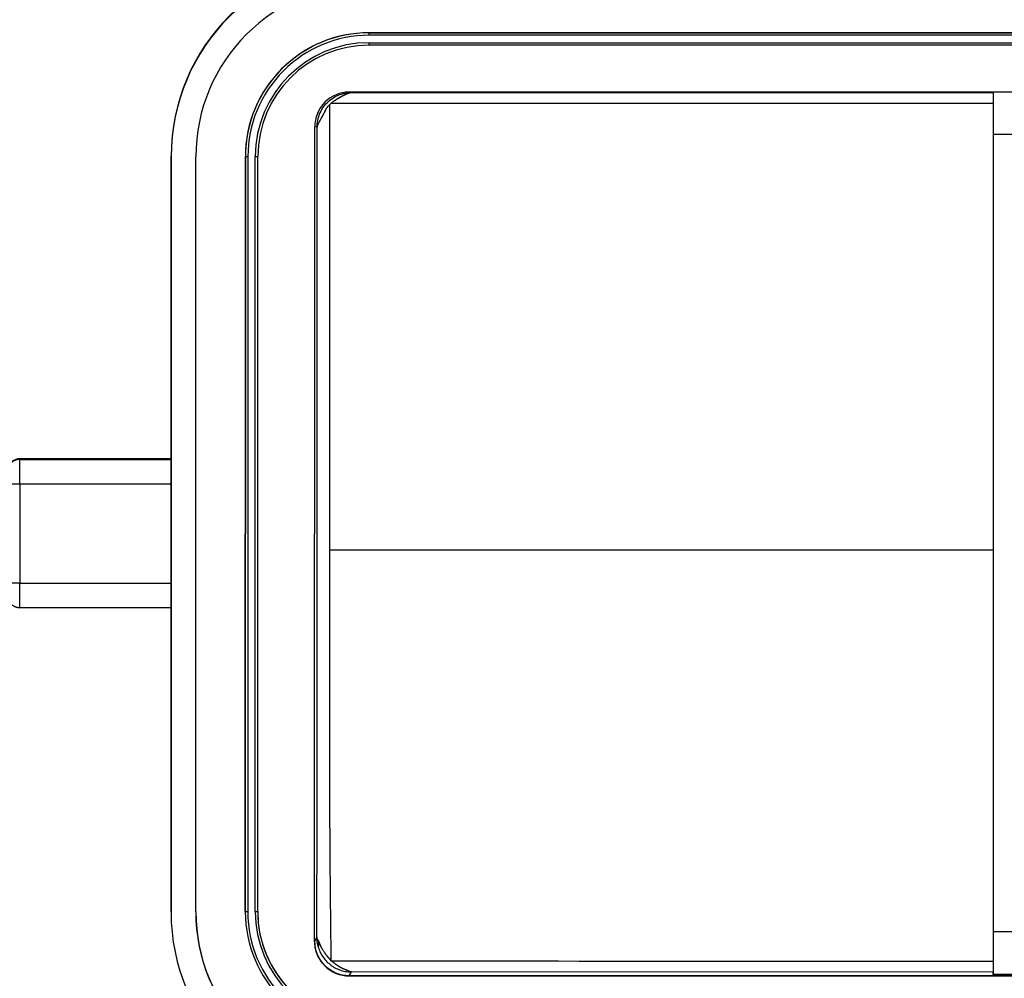
# Model space of a CAD drawing. Units: millimetres. Extents: x 7597 to 8191, y 2840 to 3260.
# Drawn here: x 7663 to 7703, y 3170 to 3209 of the extents above; entities that cross this region are included whole.
import ezdxf

# ---------------------------------------------------------------- set-up
doc = ezdxf.new("R2010")
doc.units = ezdxf.units.MM
doc.header["$LTSCALE"] = 65.395
doc.layers.add('1', color=7, linetype='CONTINUOUS', true_color=0xffffff)

msp = doc.modelspace()

# ---------------------------------------------------------------- linework, layer by layer
at = {"layer": '1', "color": 0, "linetype": 'Continuous', "lineweight": 25}
for p, q in [((7757.248, 3208.209), (7677.048, 3208.218)), ((7677.048, 3208.218), (7677.048, 3208.217)), ((7677.048, 3208.217), (7757.248, 3208.208)), ((7757.248, 3208.108), (7677.049, 3208.117)), ((7677.048, 3207.816), (7757.249, 3207.808)), ((7757.248, 3207.708), (7677.048, 3207.717)), ((7758.048, 3205.809), (7676.248, 3205.818)), ((7676.334, 3205.801), (7676.284, 3205.818)), ((7676.334, 3205.801), (7702.248, 3205.799)), ((7702.248, 3205.815), (7702.248, 3205.799)), ((7675.522, 3205.376), (7702.248, 3205.372)), ((7674.845, 3171.519), (7674.848, 3204.418)), ((7674.94, 3204.406), (7674.848, 3204.43)), ((7669.047, 3190.982), (7669.048, 3203.23)), ((7669.048, 3203.23), (7669.048, 3203.207)), ((7672.045, 3172.719), (7672.048, 3203.218)), ((7672.048, 3203.218), (7672.045, 3172.718)), ((7672.148, 3203.217), (7672.145, 3172.717)), ((7672.445, 3172.717), (7672.448, 3203.217)), ((7672.545, 3172.718), (7672.548, 3203.218)), ((7672.548, 3203.218), (7672.548, 3203.218)), ((7669.048, 3203.207), (7669.045, 3172.707)), ((7670.045, 3172.707), (7670.048, 3203.207)), ((7662.947, 3191.011), (7662.947, 3190.987)), ((7662.946, 3189.984), (7662.946, 3185.984)), ((7669.046, 3189.983), (7662.946, 3189.984)), ((7669.046, 3185.984), (7669.046, 3189.983)), ((7662.946, 3185.984), (7669.046, 3185.984)), ((7669.045, 3172.731), (7669.046, 3184.982)), ((7669.045, 3172.707), (7669.045, 3172.731)), ((7672.045, 3172.719), (7672.045, 3172.718)), ((7672.545, 3172.718), (7672.545, 3172.719)), ((7674.936, 3171.681), (7674.845, 3171.53)), ((7676.244, 3170.13), (7676.331, 3170.283)), ((7702.244, 3170.28), (7676.331, 3170.283)), ((7702.244, 3170.184), (7702.244, 3170.28)), ((7758.044, 3170.121), (7676.244, 3170.13)), ((7676.244, 3170.13), (7676.244, 3170.119)), ((7676.244, 3170.119), (7758.044, 3170.11)), ((7703.744, 3170.184), (7702.244, 3170.184))]:
    msp.add_line(p, q, dxfattribs=at)
for centre, major_axis, ratio, start_param, end_param in [((7677.048, 3203.229), (8, 0.002), 0.999982, 1.570483, 3.141279), ((7677.048, 3203.206), (-8, -0.002), 0.999982, 4.712076, 6.282872), ((7677.048, 3203.206), (7, 0.001), 0.999982, 1.570483, 3.141279), ((7677.048, 3203.218), (5, 0.001), 0.999982, 1.570483, 3.141312), ((7677.048, 3203.217), (-5, -0.001), 0.999982, 4.712076, 6.282872), ((7677.048, 3203.216), (-4.9, -0.001), 0.999982, 4.711913, 6.282872), ((7677.048, 3208.117), (0, 0.1), 0.000002, 4.708266, 6.27714), ((7677.048, 3203.216), (4.6, 0.001), 0.999982, 1.570532, 3.141221), ((7677.048, 3203.217), (4.5, 0.001), 0.999982, 1.570483, 3.141263), ((7677.048, 3207.817), (0, 0.1), 0.000002, 3.13557, 4.706914), ((7676.248, 3204.418), (1.4, 0), 0.999982, 1.570467, 3.141295), ((7702.248, 3203.816), (0, -2), 0.000002, 3.144285, 4.568062), ((7702.248, 3205.299), (0, 0.5), 0.000002, 0.002676, 1.422456), ((7702.246, 3187.314), (0.013, 121.932), 0.000002, 1.422148, 1.570796), ((7673.889, 3187.317), (-0.02, -121.426), 0.008719, 1.441664, 1.711997), ((7702.246, 3187.314), (-0.013, -116.728), 0.000002, 4.568053, 4.844656), ((7672.148, 3203.218), (0.1, 0), 0.006034, 3.141591, 4.712391), ((7672.448, 3203.217), (0.1, 0), 0.006034, 4.711831, 6.283188), ((7662.947, 3190.511), (0.5, 0), 0.999982, 1.570483, 3.141284), ((7662.946, 3189.987), (0, 1), 0.000002, 4.709372, 6.279828), ((7702.246, 3187.314), (0.013, 121.932), 0.000002, 1.570796, 1.70737), ((7662.946, 3185.987), (0, 1), 0.000002, 3.138316, 4.709372), ((7677.045, 3172.706), (-8, -0.002), 0.999982, 6.282872, 7.853668), ((7677.045, 3172.718), (-7, -0.001), 0.999982, 6.282872, 7.853668), ((7677.045, 3172.706), (7, 0.001), 0.999982, 3.141279, 4.712076), ((7677.045, 3172.718), (-5, -0.001), 0.999982, 6.282887, 7.853668), ((7672.145, 3172.718), (-0.1, 0), 0.006034, 0.000002, 1.570798), ((7677.045, 3172.717), (-4.9, -0.001), 0.999982, 6.282872, 7.853587), ((7677.045, 3172.717), (4.6, 0.001), 0.999982, 3.141338, 4.712076), ((7672.445, 3172.718), (-0.1, 0), 0.006034, 1.570237, 3.141597), ((7677.045, 3172.718), (-4.5, -0.001), 0.999982, 6.282908, 7.853668), ((7677.045, 3172.718), (4.5, 0.001), 0.999982, 3.141256, 4.712076), ((7702.245, 3172.184), (0, -2), 0.000002, 4.844648, 6.268424), ((7676.244, 3171.519), (1.4, 0), 0.999982, 3.141264, 4.712092), ((7702.244, 3170.78), (0, 0.5), 0.000002, 1.729843, 3.126834)]:
    msp.add_ellipse(centre, major_axis=major_axis, ratio=ratio, start_param=start_param, end_param=end_param, dxfattribs=at)
for points, knots in [([(7674.94, 3204.406), (7674.94, 3204.497), (7674.949, 3204.588), (7674.985, 3204.767), (7675.012, 3204.855), (7675.082, 3205.023), (7675.125, 3205.104), (7675.227, 3205.256), (7675.285, 3205.327), (7675.414, 3205.456), (7675.485, 3205.514), (7675.636, 3205.616), (7675.717, 3205.659), (7675.885, 3205.729), (7675.973, 3205.756), (7676.152, 3205.792), (7676.243, 3205.801), (7676.334, 3205.801)], [0, 0, 0, 0, 0.125, 0.125, 0.25, 0.25, 0.375, 0.375, 0.5, 0.5, 0.625, 0.625, 0.75, 0.75, 0.875, 0.875, 1, 1, 1, 1]), ([(7675.679, 3205.499), (7675.731, 3205.534), (7675.858, 3205.615), (7676.033, 3205.707), (7676.178, 3205.769), (7676.243, 3205.781), (7676.262, 3205.784)], [0, 0, 0, 0, 0.268295, 0.658598, 0.89738, 1, 1, 1, 1]), ([(7676.334, 3205.801), (7676.333, 3205.801), (7676.33, 3205.801), (7676.326, 3205.801), (7676.322, 3205.801), (7676.317, 3205.8), (7676.312, 3205.799), (7676.307, 3205.799), (7676.302, 3205.798), (7676.297, 3205.796), (7676.291, 3205.795), (7676.285, 3205.794), (7676.279, 3205.792), (7676.272, 3205.79), (7676.266, 3205.788), (7676.259, 3205.786), (7676.252, 3205.784), (7676.244, 3205.781), (7676.237, 3205.779), (7676.229, 3205.776), (7676.221, 3205.773), (7676.213, 3205.77), (7676.204, 3205.766), (7676.196, 3205.763), (7676.187, 3205.759), (7676.178, 3205.755), (7676.168, 3205.751), (7676.159, 3205.747), (7676.149, 3205.743), (7676.139, 3205.738), (7676.129, 3205.734), (7676.118, 3205.729), (7676.108, 3205.724), (7676.097, 3205.719), (7676.086, 3205.713), (7676.074, 3205.708), (7676.063, 3205.702), (7676.051, 3205.696), (7676.039, 3205.69), (7676.027, 3205.684), (7676.014, 3205.677), (7676.001, 3205.671), (7675.989, 3205.664), (7675.975, 3205.657), (7675.962, 3205.65), (7675.948, 3205.643), (7675.935, 3205.636), (7675.921, 3205.628), (7675.906, 3205.621), (7675.892, 3205.613), (7675.877, 3205.605), (7675.862, 3205.597), (7675.852, 3205.591), (7675.847, 3205.589)], [0, 0, 0, 0, 0.013711, 0.027601, 0.041673, 0.055934, 0.070388, 0.085041, 0.099896, 0.114959, 0.130234, 0.145724, 0.161434, 0.177367, 0.193528, 0.209918, 0.226543, 0.243404, 0.260505, 0.277849, 0.295438, 0.313276, 0.331365, 0.349707, 0.368304, 0.38716, 0.406275, 0.425653, 0.445295, 0.465203, 0.485379, 0.505825, 0.526542, 0.547532, 0.568796, 0.590337, 0.612155, 0.634253, 0.65663, 0.67929, 0.702232, 0.725458, 0.74897, 0.772767, 0.796853, 0.821226, 0.84589, 0.870843, 0.896088, 0.921626, 0.947456, 0.973581, 1, 1, 1, 1]), ([(7675.258, 3205.033), (7675.271, 3205.063), (7675.306, 3205.135), (7675.402, 3205.273), (7675.533, 3205.396), (7675.638, 3205.473), (7675.676, 3205.497), (7675.679, 3205.499)], [0, 0, 0, 0, 0.172722, 0.412882, 0.785305, 0.986059, 1, 1, 1, 1]), ([(7675.442, 3205.298), (7675.442, 3202.457), (7675.441, 3199.602), (7675.441, 3193.848), (7675.44, 3190.951), (7675.44, 3188.053)], [0, 0, 0, 0, 0.49774, 0.49774, 1, 1, 1, 1]), ([(7675.847, 3205.589), (7675.841, 3205.586), (7675.831, 3205.58), (7675.814, 3205.571), (7675.798, 3205.562), (7675.782, 3205.553), (7675.766, 3205.545), (7675.751, 3205.536), (7675.736, 3205.527), (7675.72, 3205.519), (7675.71, 3205.513), (7675.705, 3205.51), (7675.705, 3205.51)], [0, 0, 0, 0, 0.116745, 0.231957, 0.345638, 0.45779, 0.568415, 0.677515, 0.785091, 0.891146, 0.995683, 1, 1, 1, 1]), ([(7675.256, 3205.034), (7675.255, 3205.034), (7675.254, 3205.031), (7675.252, 3205.027), (7675.248, 3205.021), (7675.245, 3205.015), (7675.242, 3205.009), (7675.239, 3205.004), (7675.236, 3204.998), (7675.233, 3204.992), (7675.23, 3204.987), (7675.227, 3204.981), (7675.224, 3204.976), (7675.22, 3204.97), (7675.218, 3204.965), (7675.215, 3204.959), (7675.212, 3204.954), (7675.209, 3204.948), (7675.206, 3204.943), (7675.203, 3204.938), (7675.2, 3204.933), (7675.197, 3204.927), (7675.194, 3204.922), (7675.192, 3204.917), (7675.189, 3204.912), (7675.186, 3204.907), (7675.183, 3204.902), (7675.181, 3204.897), (7675.178, 3204.892), (7675.175, 3204.887), (7675.172, 3204.882), (7675.17, 3204.878), (7675.167, 3204.873), (7675.165, 3204.868), (7675.162, 3204.863), (7675.159, 3204.859), (7675.157, 3204.854), (7675.154, 3204.849), (7675.152, 3204.845), (7675.149, 3204.84), (7675.147, 3204.836), (7675.145, 3204.831), (7675.142, 3204.827), (7675.14, 3204.822), (7675.137, 3204.818), (7675.135, 3204.814), (7675.133, 3204.809), (7675.13, 3204.805), (7675.128, 3204.801), (7675.126, 3204.797), (7675.124, 3204.793), (7675.121, 3204.789), (7675.119, 3204.785), (7675.117, 3204.781), (7675.115, 3204.777), (7675.113, 3204.773), (7675.11, 3204.769), (7675.108, 3204.765), (7675.106, 3204.761), (7675.104, 3204.757), (7675.102, 3204.754), (7675.1, 3204.75), (7675.098, 3204.746), (7675.096, 3204.743), (7675.094, 3204.739), (7675.089, 3204.73), (7675.081, 3204.715), (7675.07, 3204.695), (7675.059, 3204.675), (7675.048, 3204.657), (7675.038, 3204.638), (7675.028, 3204.62), (7675.019, 3204.603), (7675.01, 3204.586), (7675.001, 3204.57), (7674.993, 3204.554), (7674.985, 3204.538), (7674.978, 3204.524), (7674.971, 3204.509), (7674.965, 3204.496), (7674.959, 3204.483), (7674.954, 3204.47), (7674.95, 3204.458), (7674.947, 3204.446), (7674.944, 3204.435), (7674.942, 3204.425), (7674.94, 3204.415), (7674.94, 3204.409), (7674.94, 3204.406)], [0, 0, 0, 0, 0.002711, 0.010654, 0.01855, 0.0264, 0.034203, 0.041959, 0.049669, 0.057332, 0.064949, 0.072519, 0.080043, 0.08752, 0.09495, 0.102335, 0.109673, 0.116964, 0.124209, 0.131408, 0.13856, 0.145666, 0.152726, 0.159739, 0.166707, 0.173628, 0.180503, 0.187331, 0.194114, 0.20085, 0.207541, 0.214185, 0.220784, 0.227336, 0.233842, 0.240303, 0.246717, 0.253086, 0.259409, 0.265686, 0.271917, 0.278103, 0.284242, 0.290337, 0.296385, 0.302388, 0.308346, 0.314258, 0.320124, 0.325945, 0.331721, 0.337451, 0.343136, 0.348776, 0.354371, 0.35992, 0.365424, 0.370884, 0.376298, 0.381668, 0.386992, 0.392272, 0.397507, 0.402697, 0.407842, 0.412943, 0.4425, 0.471671, 0.500473, 0.528918, 0.557022, 0.584801, 0.612272, 0.639451, 0.666357, 0.693006, 0.719417, 0.74561, 0.771604, 0.797419, 0.823075, 0.848593, 0.873994, 0.8993, 0.924531, 0.94971, 0.974859, 1, 1, 1, 1]), ([(7662.947, 3190.987), (7662.943, 3190.987), (7662.935, 3190.987), (7662.924, 3190.987), (7662.913, 3190.986), (7662.902, 3190.985), (7662.891, 3190.984), (7662.881, 3190.983), (7662.87, 3190.981), (7662.86, 3190.98), (7662.85, 3190.978), (7662.84, 3190.976), (7662.83, 3190.974), (7662.821, 3190.971), (7662.812, 3190.969), (7662.802, 3190.966), (7662.793, 3190.963), (7662.785, 3190.96), (7662.776, 3190.957), (7662.768, 3190.954), (7662.759, 3190.951), (7662.751, 3190.947), (7662.743, 3190.944), (7662.736, 3190.941), (7662.714, 3190.93), (7662.679, 3190.911), (7662.634, 3190.879), (7662.593, 3190.842), (7662.563, 3190.809), (7662.543, 3190.782), (7662.53, 3190.764), (7662.518, 3190.745), (7662.507, 3190.725), (7662.496, 3190.705), (7662.487, 3190.684), (7662.478, 3190.664), (7662.471, 3190.642), (7662.465, 3190.621), (7662.459, 3190.599), (7662.454, 3190.577), (7662.451, 3190.555), (7662.448, 3190.532), (7662.447, 3190.51), (7662.447, 3190.495), (7662.447, 3190.487)], [0, 0, 0, 0, 0.014462, 0.028747, 0.042855, 0.056785, 0.070539, 0.084115, 0.097514, 0.110736, 0.123781, 0.136648, 0.149339, 0.161853, 0.174189, 0.186349, 0.198331, 0.210136, 0.221765, 0.233216, 0.24449, 0.255588, 0.266508, 0.277251, 0.287818, 0.358321, 0.428825, 0.499328, 0.569832, 0.59851, 0.627187, 0.655865, 0.684543, 0.713221, 0.741899, 0.770577, 0.799255, 0.827933, 0.856611, 0.885288, 0.913966, 0.942644, 0.971322, 1, 1, 1, 1]), ([(7669.046, 3189.983), (7669.046, 3190.049), (7669.046, 3190.114), (7669.046, 3190.242), (7669.046, 3190.305), (7669.047, 3190.425), (7669.047, 3190.483), (7669.047, 3190.592), (7669.047, 3190.643), (7669.047, 3190.736), (7669.047, 3190.778), (7669.047, 3190.851), (7669.047, 3190.882), (7669.047, 3190.933), (7669.047, 3190.952), (7669.047, 3190.979), (7669.047, 3190.986), (7669.047, 3190.986)], [0, 0, 0, 0, 0.125, 0.125, 0.25, 0.25, 0.375, 0.375, 0.5, 0.5, 0.625, 0.625, 0.75, 0.75, 0.875, 0.875, 1, 1, 1, 1]), ([(7662.946, 3189.984), (7662.943, 3189.984), (7662.935, 3189.984), (7662.924, 3189.984), (7662.913, 3189.983), (7662.901, 3189.983), (7662.889, 3189.983), (7662.877, 3189.983), (7662.865, 3189.983), (7662.853, 3189.983), (7662.84, 3189.982), (7662.827, 3189.982), (7662.815, 3189.982), (7662.802, 3189.982), (7662.789, 3189.982), (7662.775, 3189.982), (7662.762, 3189.982), (7662.749, 3189.982), (7662.735, 3189.982), (7662.722, 3189.982), (7662.709, 3189.982), (7662.695, 3189.982), (7662.682, 3189.982), (7662.669, 3189.982), (7662.655, 3189.982), (7662.642, 3189.982), (7662.629, 3189.982), (7662.617, 3189.982), (7662.604, 3189.982), (7662.595, 3189.982), (7662.589, 3189.982), (7662.585, 3189.982), (7662.582, 3189.982), (7662.577, 3189.982), (7662.573, 3189.982), (7662.568, 3189.982), (7662.562, 3189.982), (7662.557, 3189.982), (7662.551, 3189.982), (7662.545, 3189.982), (7662.538, 3189.982), (7662.532, 3189.983), (7662.525, 3189.983), (7662.518, 3189.983), (7662.511, 3189.983), (7662.505, 3189.983), (7662.498, 3189.983), (7662.491, 3189.983), (7662.485, 3189.983), (7662.479, 3189.983), (7662.473, 3189.983), (7662.467, 3189.983), (7662.462, 3189.983), (7662.458, 3189.984), (7662.454, 3189.984), (7662.451, 3189.984), (7662.448, 3189.984), (7662.447, 3189.984), (7662.447, 3189.984), (7662.446, 3189.984)], [0, 0, 0, 0, 0.013984, 0.028259, 0.042826, 0.057684, 0.072832, 0.088273, 0.104004, 0.120027, 0.136341, 0.152946, 0.169842, 0.18703, 0.204509, 0.22228, 0.240342, 0.258695, 0.27734, 0.296276, 0.315504, 0.335023, 0.354833, 0.374935, 0.395328, 0.416013, 0.436989, 0.458256, 0.479815, 0.501666, 0.507129, 0.513429, 0.520567, 0.528542, 0.537354, 0.547003, 0.55749, 0.568814, 0.580974, 0.593973, 0.607808, 0.622481, 0.637991, 0.654338, 0.671522, 0.689543, 0.708402, 0.728097, 0.74863, 0.77, 0.792207, 0.815252, 0.839133, 0.863851, 0.889407, 0.9158, 0.943029, 0.971096, 1, 1, 1, 1]), ([(7675.441, 3188.053), (7675.441, 3188.025), (7675.441, 3187.959), (7675.441, 3187.845), (7675.441, 3187.697), (7675.441, 3187.518), (7675.441, 3187.388), (7675.441, 3187.317)], [0, 0, 0, 0, 0.112222, 0.268332, 0.468332, 0.712221, 1, 1, 1, 1]), ([(7675.441, 3187.317), (7675.441, 3187.257), (7675.441, 3187.138), (7675.441, 3186.962), (7675.441, 3186.791), (7675.441, 3186.626), (7675.441, 3186.466), (7675.441, 3186.312), (7675.442, 3186.162), (7675.442, 3186.019), (7675.442, 3185.88), (7675.442, 3185.747), (7675.442, 3185.619), (7675.442, 3185.497), (7675.442, 3185.38), (7675.442, 3185.268), (7675.442, 3185.162), (7675.442, 3185.061), (7675.442, 3184.965), (7675.442, 3184.875), (7675.442, 3184.79), (7675.442, 3184.43), (7675.442, 3183.56), (7675.442, 3182.414), (7675.441, 3181.301), (7675.442, 3180.487), (7675.442, 3179.872), (7675.443, 3179.42), (7675.443, 3179.096), (7675.444, 3178.766), (7675.444, 3178.43), (7675.445, 3178.088), (7675.446, 3177.739), (7675.446, 3177.504), (7675.447, 3177.386)], [0, 0, 0, 0, 0.018232, 0.035926, 0.053082, 0.069699, 0.085778, 0.101318, 0.11632, 0.130784, 0.14471, 0.158097, 0.170946, 0.183257, 0.195029, 0.206263, 0.216959, 0.227116, 0.236735, 0.245816, 0.254358, 0.262363, 0.354598, 0.516709, 0.608599, 0.690597, 0.762702, 0.794654, 0.827256, 0.860506, 0.894406, 0.928955, 0.964153, 1, 1, 1, 1]), ([(7662.946, 3185.984), (7662.942, 3185.984), (7662.935, 3185.984), (7662.923, 3185.984), (7662.911, 3185.984), (7662.899, 3185.983), (7662.887, 3185.983), (7662.874, 3185.983), (7662.861, 3185.983), (7662.848, 3185.983), (7662.835, 3185.982), (7662.821, 3185.982), (7662.807, 3185.982), (7662.793, 3185.982), (7662.779, 3185.982), (7662.765, 3185.982), (7662.75, 3185.982), (7662.736, 3185.982), (7662.721, 3185.982), (7662.707, 3185.982), (7662.692, 3185.982), (7662.677, 3185.982), (7662.663, 3185.982), (7662.648, 3185.982), (7662.634, 3185.982), (7662.62, 3185.982), (7662.606, 3185.982), (7662.585, 3185.982), (7662.558, 3185.982), (7662.529, 3185.983), (7662.505, 3185.983), (7662.487, 3185.983), (7662.473, 3185.984), (7662.463, 3185.984), (7662.455, 3185.984), (7662.451, 3185.985), (7662.448, 3185.985), (7662.446, 3185.985), (7662.446, 3185.986), (7662.446, 3185.986)], [0, 0, 0, 0, 0.014302, 0.028998, 0.044087, 0.059571, 0.075448, 0.091719, 0.108385, 0.125444, 0.142897, 0.160744, 0.178986, 0.197621, 0.21665, 0.236073, 0.255891, 0.276102, 0.296708, 0.317708, 0.339102, 0.36089, 0.383072, 0.405648, 0.428619, 0.451983, 0.475742, 0.499895, 0.566225, 0.628383, 0.686369, 0.740183, 0.789823, 0.835289, 0.876582, 0.913699, 0.946641, 0.975408, 1, 1, 1, 1]), ([(7669.046, 3184.987), (7669.046, 3184.986), (7669.046, 3184.992), (7669.046, 3185.016), (7669.046, 3185.035), (7669.046, 3185.084), (7669.046, 3185.115), (7669.046, 3185.187), (7669.046, 3185.229), (7669.046, 3185.321), (7669.046, 3185.372), (7669.046, 3185.481), (7669.046, 3185.539), (7669.046, 3185.66), (7669.046, 3185.723), (7669.046, 3185.852), (7669.046, 3185.918), (7669.046, 3185.984)], [0, 0, 0, 0, 0.125, 0.125, 0.25, 0.25, 0.375, 0.375, 0.5, 0.5, 0.625, 0.625, 0.75, 0.75, 0.875, 0.875, 1, 1, 1, 1]), ([(7662.946, 3184.987), (7662.942, 3184.987), (7662.934, 3184.987), (7662.923, 3184.988), (7662.912, 3184.988), (7662.9, 3184.989), (7662.889, 3184.99), (7662.878, 3184.992), (7662.866, 3184.994), (7662.855, 3184.995), (7662.844, 3184.998), (7662.833, 3185), (7662.822, 3185.003), (7662.812, 3185.006), (7662.801, 3185.009), (7662.79, 3185.012), (7662.78, 3185.016), (7662.769, 3185.019), (7662.759, 3185.023), (7662.749, 3185.028), (7662.739, 3185.032), (7662.715, 3185.043), (7662.679, 3185.063), (7662.634, 3185.095), (7662.592, 3185.133), (7662.567, 3185.161), (7662.555, 3185.176), (7662.554, 3185.177), (7662.553, 3185.179), (7662.551, 3185.181), (7662.549, 3185.184), (7662.546, 3185.187), (7662.543, 3185.192), (7662.539, 3185.197), (7662.535, 3185.202), (7662.531, 3185.208), (7662.526, 3185.216), (7662.521, 3185.223), (7662.516, 3185.232), (7662.511, 3185.241), (7662.505, 3185.251), (7662.499, 3185.262), (7662.494, 3185.274), (7662.488, 3185.287), (7662.482, 3185.301), (7662.476, 3185.315), (7662.471, 3185.331), (7662.466, 3185.347), (7662.461, 3185.364), (7662.457, 3185.383), (7662.453, 3185.402), (7662.45, 3185.422), (7662.448, 3185.443), (7662.446, 3185.465), (7662.446, 3185.48), (7662.446, 3185.487)], [0, 0, 0, 0, 0.014634, 0.029232, 0.043792, 0.058315, 0.072801, 0.08725, 0.101661, 0.116036, 0.130374, 0.144674, 0.158938, 0.173165, 0.187354, 0.201507, 0.215622, 0.229701, 0.243743, 0.257748, 0.271715, 0.285646, 0.357035, 0.428424, 0.499813, 0.571202, 0.571844, 0.573497, 0.57616, 0.579833, 0.584516, 0.59021, 0.596914, 0.604628, 0.613353, 0.623088, 0.633833, 0.645589, 0.658355, 0.672131, 0.686917, 0.702714, 0.719521, 0.737338, 0.756166, 0.776003, 0.796851, 0.818709, 0.841577, 0.865456, 0.890344, 0.916243, 0.943152, 0.971071, 1, 1, 1, 1]), ([(7675.447, 3177.386), (7675.447, 3177.329), (7675.447, 3177.217), (7675.448, 3177.047), (7675.448, 3176.876), (7675.449, 3176.704), (7675.45, 3176.53), (7675.451, 3176.355), (7675.451, 3176.179), (7675.452, 3176.002), (7675.453, 3175.823), (7675.454, 3175.643), (7675.456, 3175.462), (7675.457, 3175.279), (7675.458, 3175.095), (7675.459, 3174.91), (7675.461, 3174.724), (7675.462, 3174.536), (7675.464, 3174.347), (7675.465, 3174.157), (7675.467, 3173.966), (7675.469, 3173.773), (7675.471, 3173.579), (7675.472, 3173.384), (7675.474, 3173.187), (7675.476, 3172.989), (7675.479, 3172.79), (7675.481, 3172.59), (7675.483, 3172.388), (7675.485, 3172.186), (7675.487, 3171.982), (7675.49, 3171.776), (7675.492, 3171.57), (7675.495, 3171.362), (7675.498, 3171.153), (7675.5, 3170.942), (7675.502, 3170.802), (7675.503, 3170.731)], [0, 0, 0, 0, 0.025245, 0.050686, 0.076322, 0.102155, 0.128182, 0.154406, 0.180825, 0.207439, 0.23425, 0.261256, 0.288457, 0.315855, 0.343447, 0.371236, 0.39922, 0.4274, 0.455776, 0.484347, 0.513114, 0.542077, 0.571235, 0.600589, 0.630139, 0.659884, 0.689826, 0.719962, 0.750295, 0.780823, 0.811547, 0.842466, 0.873582, 0.904893, 0.936399, 0.968102, 1, 1, 1, 1]), ([(7676.244, 3170.13), (7676.153, 3170.13), (7676.061, 3170.139), (7675.881, 3170.175), (7675.793, 3170.202), (7675.624, 3170.272), (7675.543, 3170.315), (7675.39, 3170.417), (7675.319, 3170.475), (7675.19, 3170.605), (7675.131, 3170.676), (7675.029, 3170.829), (7674.986, 3170.91), (7674.916, 3171.079), (7674.889, 3171.167), (7674.854, 3171.347), (7674.845, 3171.439), (7674.845, 3171.53)], [0, 0, 0, 0, 0.125, 0.125, 0.25, 0.25, 0.375, 0.375, 0.5, 0.5, 0.625, 0.625, 0.75, 0.75, 0.875, 0.875, 1, 1, 1, 1]), ([(7674.935, 3171.681), (7674.935, 3171.676), (7674.934, 3171.666), (7674.934, 3171.652), (7674.933, 3171.638), (7674.933, 3171.622), (7674.933, 3171.605), (7674.933, 3171.586), (7674.934, 3171.567), (7674.935, 3171.547), (7674.937, 3171.525), (7674.939, 3171.502), (7674.943, 3171.477), (7674.946, 3171.454), (7674.951, 3171.432), (7674.955, 3171.411), (7674.96, 3171.389), (7674.966, 3171.364), (7674.973, 3171.338), (7674.982, 3171.31), (7674.989, 3171.291), (7674.992, 3171.282)], [0, 0, 0, 0, 0.035928, 0.070582, 0.104643, 0.138922, 0.188182, 0.234858, 0.281442, 0.330041, 0.382219, 0.439006, 0.501001, 0.56849, 0.614918, 0.666315, 0.722781, 0.78437, 0.851104, 0.922986, 1, 1, 1, 1]), ([(7674.991, 3171.545), (7674.99, 3171.547), (7674.987, 3171.551), (7674.984, 3171.556), (7674.981, 3171.562), (7674.978, 3171.568), (7674.975, 3171.574), (7674.972, 3171.58), (7674.969, 3171.586), (7674.966, 3171.592), (7674.963, 3171.598), (7674.961, 3171.604), (7674.958, 3171.61), (7674.956, 3171.616), (7674.954, 3171.621), (7674.951, 3171.626), (7674.949, 3171.633), (7674.946, 3171.641), (7674.943, 3171.649), (7674.941, 3171.656), (7674.939, 3171.663), (7674.938, 3171.669), (7674.936, 3171.675), (7674.936, 3171.679), (7674.935, 3171.681)], [0, 0, 0, 0, 0.038331, 0.077084, 0.116256, 0.155836, 0.19581, 0.236158, 0.276855, 0.317873, 0.359182, 0.400748, 0.442536, 0.490866, 0.526972, 0.551117, 0.619266, 0.683901, 0.745017, 0.802638, 0.85682, 0.907661, 0.955314, 1, 1, 1, 1]), ([(7674.997, 3171.546), (7674.997, 3171.544), (7674.997, 3171.54), (7674.996, 3171.535), (7674.996, 3171.529), (7674.996, 3171.523), (7674.996, 3171.517), (7674.996, 3171.511), (7674.996, 3171.505), (7674.996, 3171.498), (7674.997, 3171.492), (7674.998, 3171.485), (7674.998, 3171.478), (7674.999, 3171.471), (7675, 3171.464), (7675.002, 3171.457), (7675.003, 3171.449), (7675.004, 3171.442), (7675.006, 3171.434), (7675.008, 3171.426), (7675.01, 3171.418), (7675.012, 3171.41), (7675.013, 3171.405), (7675.014, 3171.402)], [0, 0, 0, 0, 0.039763, 0.079914, 0.120527, 0.161676, 0.20343, 0.245856, 0.289019, 0.332979, 0.377795, 0.423522, 0.470213, 0.517918, 0.566685, 0.616557, 0.667579, 0.719792, 0.773233, 0.827939, 0.883947, 0.94129, 1, 1, 1, 1]), ([(7675.441, 3170.815), (7675.438, 3170.819), (7675.431, 3170.828), (7675.42, 3170.84), (7675.409, 3170.853), (7675.399, 3170.865), (7675.388, 3170.878), (7675.377, 3170.892), (7675.366, 3170.905), (7675.355, 3170.919), (7675.344, 3170.933), (7675.333, 3170.947), (7675.322, 3170.961), (7675.31, 3170.976), (7675.299, 3170.99), (7675.288, 3171.005), (7675.277, 3171.02), (7675.261, 3171.043), (7675.24, 3171.072), (7675.214, 3171.11), (7675.19, 3171.147), (7675.167, 3171.185), (7675.149, 3171.217), (7675.134, 3171.244), (7675.122, 3171.267), (7675.11, 3171.29), (7675.099, 3171.313), (7675.088, 3171.337), (7675.078, 3171.361), (7675.068, 3171.385), (7675.06, 3171.405), (7675.054, 3171.42), (7675.05, 3171.43), (7675.046, 3171.439), (7675.042, 3171.449), (7675.038, 3171.458), (7675.034, 3171.467), (7675.031, 3171.476), (7675.027, 3171.484), (7675.023, 3171.492), (7675.019, 3171.5), (7675.016, 3171.508), (7675.012, 3171.516), (7675.008, 3171.524), (7675.004, 3171.531), (7675, 3171.538), (7674.997, 3171.543), (7674.996, 3171.546)], [0, 0, 0, 0, 0.018289, 0.036784, 0.055486, 0.074397, 0.093518, 0.112848, 0.132389, 0.152141, 0.172104, 0.192278, 0.212664, 0.23326, 0.254066, 0.275081, 0.296304, 0.317733, 0.369368, 0.420584, 0.471347, 0.521621, 0.571375, 0.600672, 0.630202, 0.659961, 0.689945, 0.720151, 0.750572, 0.781203, 0.812037, 0.824944, 0.837688, 0.850274, 0.862704, 0.874976, 0.887086, 0.899027, 0.910791, 0.922363, 0.933725, 0.944856, 0.95579, 0.966648, 0.977546, 0.988616, 1, 1, 1, 1]), ([(7675.014, 3171.402), (7675.014, 3171.404), (7675.014, 3171.408), (7675.015, 3171.414), (7675.015, 3171.419), (7675.015, 3171.425), (7675.015, 3171.432), (7675.016, 3171.438), (7675.016, 3171.444), (7675.016, 3171.451), (7675.015, 3171.457), (7675.015, 3171.464), (7675.015, 3171.471), (7675.015, 3171.478), (7675.014, 3171.485), (7675.014, 3171.493), (7675.013, 3171.503), (7675.012, 3171.512), (7675.011, 3171.519), (7675.011, 3171.525), (7675.01, 3171.53), (7675.009, 3171.534), (7675.008, 3171.537), (7675.006, 3171.541), (7675.004, 3171.543), (7675.002, 3171.545), (7675, 3171.546), (7674.998, 3171.546), (7674.998, 3171.546)], [0, 0, 0, 0, 0.040303, 0.080571, 0.120859, 0.16122, 0.201708, 0.242374, 0.283271, 0.324448, 0.365956, 0.407841, 0.450151, 0.492929, 0.536218, 0.58006, 0.648638, 0.705765, 0.75141, 0.785576, 0.808339, 0.837723, 0.864675, 0.890157, 0.915308, 0.941312, 0.969251, 1, 1, 1, 1]), ([(7674.992, 3171.282), (7674.992, 3171.282), (7674.993, 3171.282), (7674.994, 3171.282), (7674.994, 3171.283), (7674.995, 3171.283), (7674.996, 3171.284), (7674.997, 3171.285), (7674.997, 3171.287), (7674.998, 3171.288), (7674.999, 3171.29), (7675, 3171.292), (7675, 3171.294), (7675.001, 3171.296), (7675.002, 3171.298), (7675.002, 3171.3), (7675.003, 3171.303), (7675.003, 3171.305), (7675.004, 3171.308), (7675.005, 3171.311), (7675.005, 3171.313), (7675.006, 3171.316), (7675.006, 3171.319), (7675.007, 3171.322), (7675.007, 3171.326), (7675.007, 3171.329), (7675.008, 3171.332), (7675.008, 3171.335), (7675.009, 3171.339), (7675.009, 3171.342), (7675.009, 3171.345), (7675.01, 3171.349), (7675.01, 3171.352), (7675.01, 3171.356), (7675.01, 3171.359), (7675.011, 3171.362), (7675.011, 3171.366), (7675.011, 3171.369), (7675.011, 3171.373), (7675.011, 3171.376), (7675.011, 3171.379), (7675.012, 3171.383), (7675.012, 3171.386), (7675.012, 3171.389), (7675.012, 3171.392), (7675.012, 3171.395), (7675.012, 3171.399), (7675.012, 3171.401), (7675.012, 3171.402)], [0, 0, 0, 0, 0.029235, 0.058222, 0.086953, 0.115422, 0.143621, 0.171542, 0.19918, 0.226527, 0.253576, 0.280322, 0.306757, 0.332876, 0.358672, 0.38414, 0.409274, 0.434069, 0.458519, 0.482619, 0.506365, 0.52975, 0.55277, 0.575422, 0.5977, 0.619601, 0.64112, 0.662254, 0.682999, 0.703352, 0.723309, 0.742868, 0.762025, 0.780778, 0.799124, 0.817062, 0.83459, 0.851705, 0.868407, 0.884693, 0.900564, 0.916018, 0.931055, 0.945676, 0.959879, 0.973667, 0.98704, 1, 1, 1, 1]), ([(7674.993, 3171.282), (7675.004, 3171.247), (7675.016, 3171.212), (7675.042, 3171.142), (7675.057, 3171.107), (7675.107, 3171.005), (7675.145, 3170.938), (7675.235, 3170.812), (7675.285, 3170.752), (7675.394, 3170.641), (7675.454, 3170.59), (7675.579, 3170.5), (7675.645, 3170.461), (7675.781, 3170.394), (7675.851, 3170.366), (7675.99, 3170.323), (7676.13, 3170.292), (7676.265, 3170.283), (7676.331, 3170.283)], [0, 0, 0, 0, 0.0625, 0.0625, 0.125, 0.125, 0.25, 0.25, 0.375, 0.375, 0.5, 0.5, 0.625, 0.625, 0.75, 0.75, 0.875, 1, 1, 1, 1]), ([(7676.128, 3170.357), (7676.122, 3170.359), (7676.112, 3170.362), (7676.096, 3170.368), (7676.081, 3170.373), (7676.066, 3170.378), (7676.053, 3170.384), (7676.04, 3170.389), (7676.028, 3170.394), (7676.017, 3170.398), (7676.006, 3170.403), (7675.997, 3170.407), (7675.988, 3170.411), (7675.98, 3170.415), (7675.973, 3170.418), (7675.967, 3170.421), (7675.962, 3170.424), (7675.957, 3170.426), (7675.952, 3170.429), (7675.945, 3170.432), (7675.937, 3170.437), (7675.928, 3170.442), (7675.919, 3170.447), (7675.91, 3170.452), (7675.9, 3170.458), (7675.889, 3170.464), (7675.878, 3170.47), (7675.867, 3170.477), (7675.855, 3170.484), (7675.843, 3170.491), (7675.831, 3170.499), (7675.818, 3170.508), (7675.805, 3170.516), (7675.791, 3170.525), (7675.773, 3170.538), (7675.751, 3170.553), (7675.726, 3170.571), (7675.702, 3170.589), (7675.679, 3170.606), (7675.657, 3170.623), (7675.636, 3170.639), (7675.617, 3170.654), (7675.598, 3170.669), (7675.581, 3170.683), (7675.564, 3170.696), (7675.549, 3170.708), (7675.534, 3170.719), (7675.521, 3170.729), (7675.512, 3170.735), (7675.508, 3170.738)], [0, 0, 0, 0, 0.025241, 0.049386, 0.072414, 0.094303, 0.115034, 0.134589, 0.152952, 0.170109, 0.186046, 0.20075, 0.21421, 0.226416, 0.23736, 0.247033, 0.255431, 0.262547, 0.26838, 0.281204, 0.294696, 0.308858, 0.323695, 0.339213, 0.355415, 0.372307, 0.389893, 0.408179, 0.42717, 0.446872, 0.467288, 0.488427, 0.510292, 0.53289, 0.556226, 0.599611, 0.64126, 0.681147, 0.719249, 0.755547, 0.790026, 0.822678, 0.853495, 0.882474, 0.909616, 0.934924, 0.958411, 0.980094, 1, 1, 1, 1]), ([(7676.178, 3170.336), (7676.176, 3170.337), (7676.171, 3170.338), (7676.164, 3170.34), (7676.157, 3170.342), (7676.152, 3170.345), (7676.146, 3170.347), (7676.142, 3170.349), (7676.137, 3170.351), (7676.134, 3170.353), (7676.131, 3170.355), (7676.129, 3170.356), (7676.128, 3170.357)], [0, 0, 0, 0, 0.126581, 0.246858, 0.360894, 0.468817, 0.570804, 0.667077, 0.757885, 0.843487, 0.924127, 1, 1, 1, 1]), ([(7676.331, 3170.283), (7676.329, 3170.283), (7676.327, 3170.283), (7676.323, 3170.284), (7676.319, 3170.284), (7676.315, 3170.285), (7676.311, 3170.286), (7676.306, 3170.287), (7676.301, 3170.289), (7676.296, 3170.29), (7676.29, 3170.292), (7676.284, 3170.294), (7676.278, 3170.296), (7676.265, 3170.3), (7676.245, 3170.308), (7676.219, 3170.319), (7676.198, 3170.327), (7676.186, 3170.333), (7676.18, 3170.336), (7676.178, 3170.336)], [0, 0, 0, 0, 0.036001, 0.072574, 0.109726, 0.147463, 0.185794, 0.224726, 0.264266, 0.304422, 0.345205, 0.386623, 0.428687, 0.471406, 0.651167, 0.798554, 0.908321, 0.976202, 1, 1, 1, 1])]:
    msp.add_open_spline(points, degree=3, knots=knots, dxfattribs=at)
for points, degree in [([(7703.748, 3204.104), (7703.248, 3204.104), (7702.748, 3204.104), (7702.248, 3204.104)], 3), ([(7669.047, 3191.011), (7662.947, 3191.011)], 1), ([(7662.947, 3190.987), (7669.047, 3190.986)], 1), ([(7669.047, 3190.986), (7669.047, 3190.98)], 1), ([(7702.246, 3187.314), (7697.779, 3187.315), (7688.844, 3187.316), (7679.909, 3187.317), (7675.441, 3187.317)], 3), ([(7669.046, 3184.987), (7662.946, 3184.987)], 1), ([(7669.046, 3184.986), (7669.046, 3184.982)], 1), ([(7702.244, 3171.92), (7702.744, 3171.92), (7703.244, 3171.92), (7703.744, 3171.92)], 3), ([(7675.44, 3170.814), (7675.461, 3170.787), (7675.482, 3170.759), (7675.503, 3170.732)], 3), ([(7675.503, 3170.731), (7684.417, 3170.725), (7693.331, 3170.719), (7702.244, 3170.713)], 3)]:
    msp.add_open_spline(points, degree=degree, dxfattribs=at)

doc.saveas('drawing.dxf')
